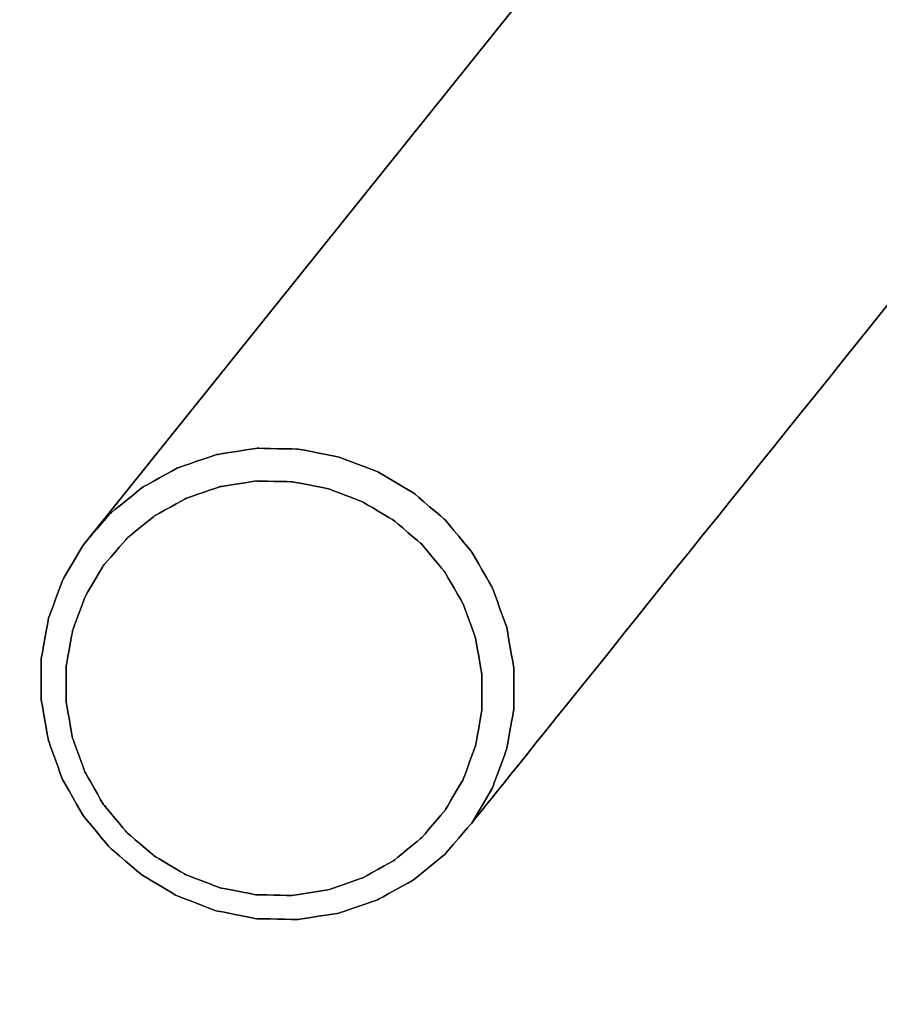
# Model space of a CAD drawing. Units: millimetres. Extents: x -3744 to 3749, y -2712 to 2715.
# Drawn here: x -818 to -459, y -1230 to -818 of the extents above; entities that cross this region are included whole.
import ezdxf

# ---------------------------------------------------------------- set-up
doc = ezdxf.new("R2010")
doc.units = ezdxf.units.MM
doc.header["$MEASUREMENT"] = 0
doc.layers.add('C', color=7, linetype='Continuous')

# ---------------------------------------------------------------- blocks, each defined once
blk = doc.blocks.new('ИК 0156Т-12')
at = {"layer": 'C', "color": 18, "true_color": 0x000000}
for points, knots in [([(2538.5382, 1047.469), (2538.5382, 1047.469), (2978.0596, 903.3506), (3339.9795, 570.9822), (3516.6095, 123.3834), (3516.6095, 123.3834), (3748.9427, -465.3735), (3611.7221, -1142.188), (3160.8858, -1592.2432), (3160.8858, -1592.2432), (2900.2254, -1852.452), (2557.3684, -2013.0586), (2190.5381, -2046.8072), (2190.5381, -2046.8072), (2190.5381, -2046.8072), (1750.1341, -2056.237), (1750.1341, -2056.237), (1750.1341, -2056.237), (1441.6859, -2062.8415), (1269.0748, -2191.4036), (1017.1241, -2336.6355), (1017.1241, -2336.6355), (852.1034, -2431.7585), (575.0722, -2509.6298), (382.8778, -2508.3693), (382.8778, -2508.3693), (194.8678, -2507.1361), (67.1169, -2506.2134), (-115.6065, -2579.5853), (-115.6065, -2579.5853), (-348.3162, -2673.029), (-603.0077, -2712.0351), (-860.3955, -2687.8943), (-860.3955, -2687.8943), (-1358.2934, -2641.1958), (-1803.3871, -2364.0361), (-2067.759, -1940.0968), (-2067.759, -1940.0968), (-2518.3712, -1940.3928), (-3123.0283, -1631.2615), (-3302.0024, -1200.2975), (-3302.0024, -1200.2975), (-3744.3985, -135.0214), (-3728.3905, -282.6386), (-3303.2116, 744.6647), (-3303.2116, 744.6647), (-3197.9978, 998.879), (-3016.9381, 1180.1782), (-2762.8631, 1285.728), (-2762.8631, 1285.728), (-2762.8631, 1285.728), (-2194.2286, 1485.9012), (-2194.2286, 1485.9012), (-2194.2286, 1485.9012), (-1958.2164, 2053.008), (-1414.0277, 2435.3102), (-799.8852, 2465.1299), (-799.8852, 2465.1299), (-671.0361, 2471.3862), (-561.87, 2497.231), (-443.8932, 2549.4106), (-443.8932, 2549.4106), (-181.9952, 2665.2445), (35.4457, 2715.4), (333.5655, 2686.9209), (333.5655, 2686.9209), (740.771, 2648.0212), (1116.7111, 2445.6676), (1372.2572, 2124.8721), (1372.2572, 2124.8721), (1577.0215, 1991.4024), (1721.358, 1825.2556), (1896.0872, 1717.4148), (2205.8885, 1526.2093), (2407.2589, 1424.4982), (2538.5382, 1047.469)], [0, 0, 0, 0, 0.00000001, 0.05, 0.05, 0.05, 0.05000001, 0.1, 0.1, 0.1, 0.10000001, 0.15, 0.15, 0.15, 0.15000001, 0.2, 0.2, 0.2, 0.20000001, 0.25, 0.25, 0.25, 0.25000001, 0.3, 0.3, 0.3, 0.30000001, 0.35, 0.35, 0.35, 0.35000001, 0.4, 0.4, 0.4, 0.40000001, 0.45, 0.45, 0.45, 0.45000001, 0.5, 0.5, 0.5, 0.50000001, 0.55, 0.55, 0.55, 0.55000001, 0.6, 0.6, 0.6, 0.60000001, 0.65, 0.65, 0.65, 0.65000001, 0.7, 0.7, 0.7, 0.70000001, 0.75, 0.75, 0.75, 0.75000001, 0.8, 0.8, 0.8, 0.80000001, 0.85, 0.85, 0.85, 0.85000001, 0.95, 0.95, 0.95, 1, 1, 1, 1]), ([(-620.6189, -1139.4605), (-620.6189, -1139.4605), (-629.2818, -1154.2092), (-629.2818, -1154.2092), (-629.2818, -1154.2092), (-620.6189, -1139.4605), (-620.6189, -1139.4605), (-620.6189, -1139.4605), (-620.6189, -1139.4605), (-614.686, -1123.3878), (-614.686, -1123.3878), (-614.686, -1123.3878), (-614.686, -1123.3878), (-611.6667, -1106.4806), (-611.6667, -1106.4806), (-611.6667, -1106.4806), (-611.6667, -1106.4806), (-611.6528, -1089.2535), (-611.6528, -1089.2535), (-611.6528, -1089.2535), (-611.6528, -1089.2535), (-614.6415, -1072.2309), (-614.6415, -1072.2309), (-614.6415, -1072.2309), (-614.6415, -1072.2309), (-620.5452, -1055.9273), (-620.5452, -1055.9273), (-620.5452, -1055.9273), (-620.5452, -1055.9273), (-629.183, -1040.8392), (-629.183, -1040.8392), (-629.183, -1040.8392), (-629.183, -1040.8392), (-640.2936, -1027.4256), (-640.2936, -1027.4256), (-640.2936, -1027.4256), (-640.2936, -1027.4256), (-653.5376, -1016.0939), (-653.5376, -1016.0939), (-653.5376, -1016.0939), (-653.5376, -1016.0939), (-668.5144, -1007.1876), (-668.5144, -1007.1876), (-668.5144, -1007.1876), (-668.5144, -1007.1876), (-684.768, -1000.978), (-684.768, -1000.978), (-684.768, -1000.978), (-684.768, -1000.978), (-701.8045, -997.6527), (-701.8045, -997.6527), (-701.8045, -997.6527), (-701.8045, -997.6527), (-719.1066, -997.3148), (-719.1066, -997.3148), (-719.1066, -997.3148), (-719.1066, -997.3148), (-736.1487, -999.9739), (-736.1487, -999.9739), (-736.1487, -999.9739), (-736.1487, -999.9739), (-752.412, -1005.5479), (-752.412, -1005.5479), (-752.412, -1005.5479), (-752.412, -1005.5479), (-767.4027, -1013.8687), (-767.4027, -1013.8687), (-767.4027, -1013.8687), (-767.4027, -1013.8687), (-780.6675, -1024.6831), (-780.6675, -1024.6831), (-780.6675, -1024.6831), (-780.6675, -1024.6831), (-791.8004, -1037.6628), (-791.8004, -1037.6628), (-791.8004, -1037.6628), (-512.8744, -690.079), (-512.8744, -690.079), (-512.8744, -690.079), (-791.8004, -1037.6628), (-791.8004, -1037.6628), (-791.8004, -1037.6628), (-791.8004, -1037.6628), (-800.4647, -1052.413), (-800.4647, -1052.413), (-800.4647, -1052.413), (-800.4647, -1052.413), (-806.3961, -1068.4857), (-806.3961, -1068.4857), (-806.3961, -1068.4857), (-806.3961, -1068.4857), (-809.4154, -1085.3915), (-809.4154, -1085.3915), (-809.4154, -1085.3915), (-809.4154, -1085.3915), (-809.4307, -1102.6185), (-809.4307, -1102.6185), (-809.4307, -1102.6185), (-809.4307, -1102.6185), (-806.4406, -1119.6425), (-806.4406, -1119.6425), (-806.4406, -1119.6425), (-806.4406, -1119.6425), (-800.537, -1135.9461), (-800.537, -1135.9461), (-800.537, -1135.9461), (-800.537, -1135.9461), (-791.8991, -1151.0342), (-791.8991, -1151.0342), (-791.8991, -1151.0342), (-791.8991, -1151.0342), (-780.7885, -1164.4478), (-780.7885, -1164.4478), (-780.7885, -1164.4478), (-780.7885, -1164.4478), (-767.5445, -1175.7796), (-767.5445, -1175.7796), (-767.5445, -1175.7796), (-767.5445, -1175.7796), (-752.5677, -1184.6858), (-752.5677, -1184.6858), (-752.5677, -1184.6858), (-752.5677, -1184.6858), (-736.3142, -1190.8955), (-736.3142, -1190.8955), (-736.3142, -1190.8955), (-736.3142, -1190.8955), (-719.2777, -1194.2193), (-719.2777, -1194.2193), (-719.2777, -1194.2193), (-719.2777, -1194.2193), (-701.9755, -1194.5573), (-701.9755, -1194.5573), (-701.9755, -1194.5573), (-701.9755, -1194.5573), (-684.9335, -1191.8982), (-684.9335, -1191.8982), (-684.9335, -1191.8982), (-684.9335, -1191.8982), (-668.6702, -1186.3241), (-668.6702, -1186.3241), (-668.6702, -1186.3241), (-668.6702, -1186.3241), (-653.6795, -1178.0033), (-653.6795, -1178.0033), (-653.6795, -1178.0033), (-653.6795, -1178.0033), (-640.4146, -1167.189), (-640.4146, -1167.189), (-640.4146, -1167.189), (-640.4146, -1167.189), (-629.2818, -1154.2092), (-629.2818, -1154.2092), (-629.2818, -1154.2092), (-629.2818, -1154.2092), (-376.7715, -839.5442), (-376.7715, -839.5442), (-376.7715, -839.5442), (-629.2818, -1154.2092), (-629.2818, -1154.2092), (-629.2818, -1154.2092), (-629.2818, -1154.2092), (-640.4146, -1167.189), (-640.4146, -1167.189), (-640.4146, -1167.189), (-640.4146, -1167.189), (-653.6795, -1178.0033), (-653.6795, -1178.0033), (-653.6795, -1178.0033), (-653.6795, -1178.0033), (-668.6702, -1186.3241), (-668.6702, -1186.3241), (-668.6702, -1186.3241), (-668.6702, -1186.3241), (-684.9335, -1191.8982), (-684.9335, -1191.8982), (-684.9335, -1191.8982), (-684.9335, -1191.8982), (-701.9755, -1194.5573), (-701.9755, -1194.5573), (-701.9755, -1194.5573), (-701.9755, -1194.5573), (-719.2777, -1194.2193), (-719.2777, -1194.2193), (-719.2777, -1194.2193), (-719.2777, -1194.2193), (-736.3142, -1190.8955), (-736.3142, -1190.8955), (-736.3142, -1190.8955), (-736.3142, -1190.8955), (-752.5677, -1184.6858), (-752.5677, -1184.6858), (-752.5677, -1184.6858), (-752.5677, -1184.6858), (-767.5445, -1175.7796), (-767.5445, -1175.7796), (-767.5445, -1175.7796), (-767.5445, -1175.7796), (-780.7885, -1164.4478), (-780.7885, -1164.4478), (-780.7885, -1164.4478), (-780.7885, -1164.4478), (-791.8991, -1151.0342), (-791.8991, -1151.0342), (-791.8991, -1151.0342), (-791.8991, -1151.0342), (-800.537, -1135.9461), (-800.537, -1135.9461), (-800.537, -1135.9461), (-800.537, -1135.9461), (-806.4406, -1119.6425), (-806.4406, -1119.6425), (-806.4406, -1119.6425), (-806.4406, -1119.6425), (-809.4307, -1102.6185), (-809.4307, -1102.6185), (-809.4307, -1102.6185), (-809.4307, -1102.6185), (-809.4154, -1085.3915), (-809.4154, -1085.3915), (-809.4154, -1085.3915), (-809.4154, -1085.3915), (-806.3961, -1068.4857), (-806.3961, -1068.4857), (-806.3961, -1068.4857), (-806.3961, -1068.4857), (-800.4647, -1052.413), (-800.4647, -1052.413), (-800.4647, -1052.413), (-800.4647, -1052.413), (-791.8004, -1037.6628), (-791.8004, -1037.6628), (-791.8004, -1037.6628), (-791.8004, -1037.6628), (-780.6675, -1024.6831), (-780.6675, -1024.6831), (-780.6675, -1024.6831), (-780.6675, -1024.6831), (-767.4027, -1013.8687), (-767.4027, -1013.8687), (-767.4027, -1013.8687), (-767.4027, -1013.8687), (-752.412, -1005.5479), (-752.412, -1005.5479), (-752.412, -1005.5479), (-752.412, -1005.5479), (-736.1487, -999.9739), (-736.1487, -999.9739), (-736.1487, -999.9739), (-736.1487, -999.9739), (-719.1066, -997.3148), (-719.1066, -997.3148), (-719.1066, -997.3148), (-719.1066, -997.3148), (-701.8045, -997.6527), (-701.8045, -997.6527), (-701.8045, -997.6527), (-701.8045, -997.6527), (-684.768, -1000.978), (-684.768, -1000.978), (-684.768, -1000.978), (-684.768, -1000.978), (-668.5144, -1007.1876), (-668.5144, -1007.1876), (-668.5144, -1007.1876), (-668.5144, -1007.1876), (-653.5376, -1016.0939), (-653.5376, -1016.0939), (-653.5376, -1016.0939), (-653.5376, -1016.0939), (-640.2936, -1027.4256), (-640.2936, -1027.4256), (-640.2936, -1027.4256), (-640.2936, -1027.4256), (-629.183, -1040.8392), (-629.183, -1040.8392), (-629.183, -1040.8392), (-629.183, -1040.8392), (-620.5452, -1055.9273), (-620.5452, -1055.9273), (-620.5452, -1055.9273), (-620.5452, -1055.9273), (-614.6415, -1072.2309), (-614.6415, -1072.2309), (-614.6415, -1072.2309), (-614.6415, -1072.2309), (-611.6528, -1089.2535), (-611.6528, -1089.2535), (-611.6528, -1089.2535), (-611.6528, -1089.2535), (-611.6667, -1106.4806), (-611.6667, -1106.4806), (-611.6667, -1106.4806), (-611.6667, -1106.4806), (-614.686, -1123.3878), (-614.686, -1123.3878), (-614.686, -1123.3878), (-614.686, -1123.3878), (-620.6189, -1139.4605), (-620.6189, -1139.4605), (-620.6189, -1139.4605)], [0, 0, 0, 0, 0.05263158, 0.05263158, 0.05263158, 0.10526316, 0.10526316, 0.10526316, 0.10526317, 0.15789474, 0.15789474, 0.15789474, 0.15789475, 0.21052632, 0.21052632, 0.21052632, 0.21052633, 0.26315789, 0.26315789, 0.26315789, 0.2631579, 0.31578947, 0.31578947, 0.31578947, 0.31578948, 0.36842105, 0.36842105, 0.36842105, 0.36842106, 0.42105263, 0.42105263, 0.42105263, 0.42105264, 0.47368421, 0.47368421, 0.47368421, 0.47368422, 0.52631579, 0.52631579, 0.52631579, 0.5263158, 0.57894737, 0.57894737, 0.57894737, 0.57894738, 0.63157895, 0.63157895, 0.63157895, 0.63157896, 0.68421053, 0.68421053, 0.68421053, 0.68421054, 0.73684211, 0.73684211, 0.73684211, 0.73684212, 0.78947368, 0.78947368, 0.78947368, 0.78947369, 0.84210526, 0.84210526, 0.84210526, 0.84210527, 0.89473684, 0.89473684, 0.89473684, 0.89473685, 0.94736842, 0.94736842, 0.94736842, 0.94736843, 1.05263158, 1.05263158, 1.05263158, 1.10025063, 1.10025063, 1.10025063, 1.14786967, 1.14786967, 1.14786967, 1.14786968, 1.19548872, 1.19548872, 1.19548872, 1.19548873, 1.24310777, 1.24310777, 1.24310777, 1.24310778, 1.29072682, 1.29072682, 1.29072682, 1.29072683, 1.33834586, 1.33834586, 1.33834586, 1.33834587, 1.38596491, 1.38596491, 1.38596491, 1.38596492, 1.43358396, 1.43358396, 1.43358396, 1.43358397, 1.48120301, 1.48120301, 1.48120301, 1.48120302, 1.52882206, 1.52882206, 1.52882206, 1.52882207, 1.5764411, 1.5764411, 1.5764411, 1.57644111, 1.62406015, 1.62406015, 1.62406015, 1.62406016, 1.6716792, 1.6716792, 1.6716792, 1.67167921, 1.71929825, 1.71929825, 1.71929825, 1.71929826, 1.76691729, 1.76691729, 1.76691729, 1.7669173, 1.81453634, 1.81453634, 1.81453634, 1.81453635, 1.86215539, 1.86215539, 1.86215539, 1.8621554, 1.90977444, 1.90977444, 1.90977444, 1.90977445, 1.95739348, 1.95739348, 1.95739348, 1.95739349, 2.00501253, 2.00501253, 2.00501253, 2.00501254, 2.10025063, 2.10025063, 2.10025063, 2.19548871, 2.19548872, 2.19548872, 2.19548872, 2.24310776, 2.24310777, 2.24310777, 2.24310777, 2.29072681, 2.29072682, 2.29072682, 2.29072682, 2.33834585, 2.33834586, 2.33834586, 2.33834586, 2.3859649, 2.38596491, 2.38596491, 2.38596491, 2.43358395, 2.43358396, 2.43358396, 2.43358396, 2.481203, 2.48120301, 2.48120301, 2.48120301, 2.52882205, 2.52882206, 2.52882206, 2.52882206, 2.57644109, 2.5764411, 2.5764411, 2.5764411, 2.62406014, 2.62406015, 2.62406015, 2.62406015, 2.67167919, 2.6716792, 2.6716792, 2.6716792, 2.71929824, 2.71929825, 2.71929825, 2.71929825, 2.76691728, 2.76691729, 2.76691729, 2.76691729, 2.81453633, 2.81453634, 2.81453634, 2.81453634, 2.86215538, 2.86215539, 2.86215539, 2.86215539, 2.90977443, 2.90977444, 2.90977444, 2.90977444, 2.95739347, 2.95739348, 2.95739348, 2.95739348, 3.00501252, 3.00501253, 3.00501253, 3.00501253, 3.05263157, 3.05263158, 3.05263158, 3.05263158, 3.15789473, 3.15789474, 3.15789474, 3.15789474, 3.21052631, 3.21052632, 3.21052632, 3.21052632, 3.26315788, 3.26315789, 3.26315789, 3.26315789, 3.31578946, 3.31578947, 3.31578947, 3.31578947, 3.36842104, 3.36842105, 3.36842105, 3.36842105, 3.42105262, 3.42105263, 3.42105263, 3.42105263, 3.4736842, 3.47368421, 3.47368421, 3.47368421, 3.52631578, 3.52631579, 3.52631579, 3.52631579, 3.57894736, 3.57894737, 3.57894737, 3.57894737, 3.63157894, 3.63157895, 3.63157895, 3.63157895, 3.68421052, 3.68421053, 3.68421053, 3.68421053, 3.7368421, 3.73684211, 3.73684211, 3.73684211, 3.78947367, 3.78947368, 3.78947368, 3.78947368, 3.84210525, 3.84210526, 3.84210526, 3.84210526, 3.89473683, 3.89473684, 3.89473684, 3.89473684, 3.94736841, 3.94736842, 3.94736842, 3.94736842, 3.99999999, 4, 4, 4, 4]), ([(-704.4649, -1184.4939), (-704.4649, -1184.4939), (-689.4756, -1182.1561), (-689.4756, -1182.1561), (-689.4756, -1182.1561), (-675.1719, -1177.2523), (-675.1719, -1177.2523), (-675.1719, -1177.2523), (-675.1719, -1177.2523), (-661.9863, -1169.9343), (-661.9863, -1169.9343), (-661.9863, -1169.9343), (-661.9863, -1169.9343), (-650.3194, -1160.4231), (-650.3194, -1160.4231), (-650.3194, -1160.4231), (-650.3194, -1160.4231), (-640.5287, -1149.0065), (-640.5287, -1149.0065), (-640.5287, -1149.0065), (-640.5287, -1149.0065), (-632.9074, -1136.0337), (-632.9074, -1136.0337), (-632.9074, -1136.0337), (-632.9074, -1136.0337), (-627.6908, -1121.8969), (-627.6908, -1121.8969), (-627.6908, -1121.8969), (-627.6908, -1121.8969), (-625.0345, -1107.0271), (-625.0345, -1107.0271), (-625.0345, -1107.0271), (-625.0345, -1107.0271), (-625.022, -1091.8751), (-625.022, -1091.8751), (-625.022, -1091.8751), (-625.022, -1091.8751), (-627.6518, -1076.9024), (-627.6518, -1076.9024), (-627.6518, -1076.9024), (-627.6518, -1076.9024), (-632.8435, -1062.5625), (-632.8435, -1062.5625), (-632.8435, -1062.5625), (-632.8435, -1062.5625), (-640.441, -1049.2921), (-640.441, -1049.2921), (-640.441, -1049.2921), (-640.441, -1049.2921), (-650.2137, -1037.4945), (-650.2137, -1037.4945), (-650.2137, -1037.4945), (-650.2137, -1037.4945), (-661.8625, -1027.5271), (-661.8625, -1027.5271), (-661.8625, -1027.5271), (-661.8625, -1027.5271), (-675.0342, -1019.6945), (-675.0342, -1019.6945), (-675.0342, -1019.6945), (-675.0342, -1019.6945), (-689.331, -1014.2331), (-689.331, -1014.2331), (-689.331, -1014.2331), (-689.331, -1014.2331), (-704.3148, -1011.3084), (-704.3148, -1011.3084), (-704.3148, -1011.3084), (-704.3148, -1011.3084), (-719.5322, -1011.0107), (-719.5322, -1011.0107), (-719.5322, -1011.0107), (-719.5322, -1011.0107), (-734.5215, -1013.35), (-734.5215, -1013.35), (-734.5215, -1013.35), (-734.5215, -1013.35), (-748.8252, -1018.2523), (-748.8252, -1018.2523), (-748.8252, -1018.2523), (-748.8252, -1018.2523), (-762.0108, -1025.5718), (-762.0108, -1025.5718), (-762.0108, -1025.5718), (-762.0108, -1025.5718), (-773.6777, -1035.083), (-773.6777, -1035.083), (-773.6777, -1035.083), (-773.6777, -1035.083), (-783.4699, -1046.4982), (-783.4699, -1046.4982), (-783.4699, -1046.4982), (-783.4699, -1046.4982), (-791.0897, -1059.4709), (-791.0897, -1059.4709), (-791.0897, -1059.4709), (-791.0897, -1059.4709), (-796.3064, -1073.6078), (-796.3064, -1073.6078), (-796.3064, -1073.6078), (-796.3064, -1073.6078), (-798.9627, -1088.4775), (-798.9627, -1088.4775), (-798.9627, -1088.4775), (-798.9627, -1088.4775), (-798.9752, -1103.6296), (-798.9752, -1103.6296), (-798.9752, -1103.6296), (-798.9752, -1103.6296), (-796.3467, -1118.6022), (-796.3467, -1118.6022), (-796.3467, -1118.6022), (-796.3467, -1118.6022), (-791.1537, -1132.9421), (-791.1537, -1132.9421), (-791.1537, -1132.9421), (-791.1537, -1132.9421), (-783.5561, -1146.2125), (-783.5561, -1146.2125), (-783.5561, -1146.2125), (-783.5561, -1146.2125), (-773.7848, -1158.0115), (-773.7848, -1158.0115), (-773.7848, -1158.0115), (-773.7848, -1158.0115), (-762.1346, -1167.9775), (-762.1346, -1167.9775), (-762.1346, -1167.9775), (-762.1346, -1167.9775), (-748.9629, -1175.8115), (-748.9629, -1175.8115), (-748.9629, -1175.8115), (-748.9629, -1175.8115), (-734.6676, -1181.273), (-734.6676, -1181.273), (-734.6676, -1181.273), (-734.6676, -1181.273), (-719.6824, -1184.1963), (-719.6824, -1184.1963), (-719.6824, -1184.1963), (-719.6824, -1184.1963), (-704.4649, -1184.4939), (-704.4649, -1184.4939), (-704.4649, -1184.4939), (-704.4649, -1184.4939), (-704.4649, -1184.4939), (-719.6824, -1184.1963), (-719.6824, -1184.1963), (-719.6824, -1184.1963), (-719.6824, -1184.1963), (-734.6676, -1181.273), (-734.6676, -1181.273), (-734.6676, -1181.273), (-734.6676, -1181.273), (-748.9629, -1175.8115), (-748.9629, -1175.8115), (-748.9629, -1175.8115), (-748.9629, -1175.8115), (-762.1346, -1167.9775), (-762.1346, -1167.9775), (-762.1346, -1167.9775), (-762.1346, -1167.9775), (-773.7848, -1158.0115), (-773.7848, -1158.0115), (-773.7848, -1158.0115), (-773.7848, -1158.0115), (-783.5561, -1146.2125), (-783.5561, -1146.2125), (-783.5561, -1146.2125), (-783.5561, -1146.2125), (-791.1537, -1132.9421), (-791.1537, -1132.9421), (-791.1537, -1132.9421), (-791.1537, -1132.9421), (-796.3467, -1118.6022), (-796.3467, -1118.6022), (-796.3467, -1118.6022), (-796.3467, -1118.6022), (-798.9752, -1103.6296), (-798.9752, -1103.6296), (-798.9752, -1103.6296), (-798.9752, -1103.6296), (-798.9627, -1088.4775), (-798.9627, -1088.4775), (-798.9627, -1088.4775), (-798.9627, -1088.4775), (-796.3064, -1073.6078), (-796.3064, -1073.6078), (-796.3064, -1073.6078), (-796.3064, -1073.6078), (-791.0897, -1059.4709), (-791.0897, -1059.4709), (-791.0897, -1059.4709), (-791.0897, -1059.4709), (-783.4699, -1046.4982), (-783.4699, -1046.4982), (-783.4699, -1046.4982), (-783.4699, -1046.4982), (-773.6777, -1035.083), (-773.6777, -1035.083), (-773.6777, -1035.083), (-773.6777, -1035.083), (-762.0108, -1025.5718), (-762.0108, -1025.5718), (-762.0108, -1025.5718), (-762.0108, -1025.5718), (-748.8252, -1018.2523), (-748.8252, -1018.2523), (-748.8252, -1018.2523), (-748.8252, -1018.2523), (-734.5215, -1013.35), (-734.5215, -1013.35), (-734.5215, -1013.35), (-734.5215, -1013.35), (-719.5322, -1011.0107), (-719.5322, -1011.0107), (-719.5322, -1011.0107), (-719.5322, -1011.0107), (-704.3148, -1011.3084), (-704.3148, -1011.3084), (-704.3148, -1011.3084), (-704.3148, -1011.3084), (-689.331, -1014.2331), (-689.331, -1014.2331), (-689.331, -1014.2331), (-689.331, -1014.2331), (-675.0342, -1019.6945), (-675.0342, -1019.6945), (-675.0342, -1019.6945), (-675.0342, -1019.6945), (-661.8625, -1027.5271), (-661.8625, -1027.5271), (-661.8625, -1027.5271), (-661.8625, -1027.5271), (-650.2137, -1037.4945), (-650.2137, -1037.4945), (-650.2137, -1037.4945), (-650.2137, -1037.4945), (-640.441, -1049.2921), (-640.441, -1049.2921), (-640.441, -1049.2921), (-640.441, -1049.2921), (-632.8435, -1062.5625), (-632.8435, -1062.5625), (-632.8435, -1062.5625), (-632.8435, -1062.5625), (-627.6518, -1076.9024), (-627.6518, -1076.9024), (-627.6518, -1076.9024), (-627.6518, -1076.9024), (-625.022, -1091.8751), (-625.022, -1091.8751), (-625.022, -1091.8751), (-625.022, -1091.8751), (-625.0345, -1107.0271), (-625.0345, -1107.0271), (-625.0345, -1107.0271), (-625.0345, -1107.0271), (-627.6908, -1121.8969), (-627.6908, -1121.8969), (-627.6908, -1121.8969), (-627.6908, -1121.8969), (-632.9074, -1136.0337), (-632.9074, -1136.0337), (-632.9074, -1136.0337), (-632.9074, -1136.0337), (-640.5287, -1149.0065), (-640.5287, -1149.0065), (-640.5287, -1149.0065), (-640.5287, -1149.0065), (-650.3194, -1160.4231), (-650.3194, -1160.4231), (-650.3194, -1160.4231), (-650.3194, -1160.4231), (-661.9863, -1169.9343), (-661.9863, -1169.9343), (-661.9863, -1169.9343), (-661.9863, -1169.9343), (-675.1719, -1177.2523), (-675.1719, -1177.2523), (-675.1719, -1177.2523), (-675.1719, -1177.2523), (-689.4756, -1182.1561), (-689.4756, -1182.1561), (-689.4756, -1182.1561), (-704.4649, -1184.4939), (-704.4649, -1184.4939)], [0, 0, 0, 0, 0.02702703, 0.02702703, 0.02702703, 0.08108107, 0.08108108, 0.08108108, 0.08108108, 0.1081081, 0.10810811, 0.10810811, 0.10810811, 0.13513513, 0.13513514, 0.13513514, 0.13513514, 0.16216215, 0.16216216, 0.16216216, 0.16216216, 0.18918918, 0.18918919, 0.18918919, 0.18918919, 0.21621621, 0.21621622, 0.21621622, 0.21621622, 0.24324323, 0.24324324, 0.24324324, 0.24324324, 0.27027026, 0.27027027, 0.27027027, 0.27027027, 0.29729729, 0.2972973, 0.2972973, 0.2972973, 0.32432431, 0.32432432, 0.32432432, 0.32432432, 0.35135134, 0.35135135, 0.35135135, 0.35135135, 0.37837837, 0.37837838, 0.37837838, 0.37837838, 0.4054054, 0.40540541, 0.40540541, 0.40540541, 0.43243242, 0.43243243, 0.43243243, 0.43243243, 0.45945945, 0.45945946, 0.45945946, 0.45945946, 0.48648648, 0.48648649, 0.48648649, 0.48648649, 0.5135135, 0.51351351, 0.51351351, 0.51351351, 0.54054053, 0.54054054, 0.54054054, 0.54054054, 0.56756756, 0.56756757, 0.56756757, 0.56756757, 0.59459458, 0.59459459, 0.59459459, 0.59459459, 0.62162161, 0.62162162, 0.62162162, 0.62162162, 0.64864864, 0.64864865, 0.64864865, 0.64864865, 0.67567567, 0.67567568, 0.67567568, 0.67567568, 0.70270269, 0.7027027, 0.7027027, 0.7027027, 0.72972972, 0.72972973, 0.72972973, 0.72972973, 0.75675675, 0.75675676, 0.75675676, 0.75675676, 0.78378377, 0.78378378, 0.78378378, 0.78378378, 0.8108108, 0.81081081, 0.81081081, 0.81081081, 0.83783783, 0.83783784, 0.83783784, 0.83783784, 0.86486485, 0.86486486, 0.86486486, 0.86486486, 0.89189188, 0.89189189, 0.89189189, 0.89189189, 0.91891891, 0.91891892, 0.91891892, 0.91891892, 0.94594594, 0.94594595, 0.94594595, 0.94594595, 0.97297296, 0.97297297, 0.97297297, 0.97297297, 0.99999999, 1, 1, 1, 1.00000001, 1.02702703, 1.02702703, 1.02702703, 1.02702704, 1.05405405, 1.05405405, 1.05405405, 1.05405406, 1.08108108, 1.08108108, 1.08108108, 1.08108109, 1.10810811, 1.10810811, 1.10810811, 1.10810812, 1.13513514, 1.13513514, 1.13513514, 1.13513515, 1.16216216, 1.16216216, 1.16216216, 1.16216217, 1.18918919, 1.18918919, 1.18918919, 1.1891892, 1.21621622, 1.21621622, 1.21621622, 1.21621623, 1.24324324, 1.24324324, 1.24324324, 1.24324325, 1.27027027, 1.27027027, 1.27027027, 1.27027028, 1.2972973, 1.2972973, 1.2972973, 1.29729731, 1.32432432, 1.32432432, 1.32432432, 1.32432433, 1.35135135, 1.35135135, 1.35135135, 1.35135136, 1.37837838, 1.37837838, 1.37837838, 1.37837839, 1.40540541, 1.40540541, 1.40540541, 1.40540542, 1.43243243, 1.43243243, 1.43243243, 1.43243244, 1.45945946, 1.45945946, 1.45945946, 1.45945947, 1.48648649, 1.48648649, 1.48648649, 1.4864865, 1.51351351, 1.51351351, 1.51351351, 1.51351352, 1.54054054, 1.54054054, 1.54054054, 1.54054055, 1.56756757, 1.56756757, 1.56756757, 1.56756758, 1.59459459, 1.59459459, 1.59459459, 1.5945946, 1.62162162, 1.62162162, 1.62162162, 1.62162163, 1.64864865, 1.64864865, 1.64864865, 1.64864866, 1.67567568, 1.67567568, 1.67567568, 1.67567569, 1.7027027, 1.7027027, 1.7027027, 1.70270271, 1.72972973, 1.72972973, 1.72972973, 1.72972974, 1.75675676, 1.75675676, 1.75675676, 1.75675677, 1.78378378, 1.78378378, 1.78378378, 1.78378379, 1.81081081, 1.81081081, 1.81081081, 1.81081082, 1.83783784, 1.83783784, 1.83783784, 1.83783785, 1.86486486, 1.86486486, 1.86486486, 1.86486487, 1.89189189, 1.89189189, 1.89189189, 1.8918919, 1.91891892, 1.91891892, 1.91891892, 1.91891893, 1.97297297, 1.97297297, 1.97297297, 2, 2, 2, 2])]:
    blk.add_open_spline(points, degree=3, knots=knots, dxfattribs=at)
for points in [[(-719.1066, -997.3148), (-719.1066, -997.3148), (-719.1066, -997.3148), (-719.1066, -997.3148)], [(-736.1487, -999.9739), (-736.1487, -999.9739), (-736.1487, -999.9739), (-736.1487, -999.9739)], [(-701.8045, -997.6527), (-701.8045, -997.6527), (-701.8045, -997.6527), (-701.8045, -997.6527)], [(-684.768, -1000.978), (-684.768, -1000.978), (-684.768, -1000.978), (-684.768, -1000.978)], [(-752.412, -1005.5479), (-752.412, -1005.5479), (-752.412, -1005.5479), (-752.412, -1005.5479)], [(-668.5144, -1007.1876), (-668.5144, -1007.1876), (-668.5144, -1007.1876), (-668.5144, -1007.1876)], [(-734.5215, -1013.35), (-734.5215, -1013.35), (-734.5215, -1013.35), (-734.5215, -1013.35)], [(-719.5322, -1011.0107), (-719.5322, -1011.0107), (-719.5322, -1011.0107), (-719.5322, -1011.0107)], [(-704.3148, -1011.3084), (-704.3148, -1011.3084), (-704.3148, -1011.3084), (-704.3148, -1011.3084)], [(-767.4027, -1013.8687), (-767.4027, -1013.8687), (-767.4027, -1013.8687), (-767.4027, -1013.8687)], [(-689.331, -1014.2331), (-689.331, -1014.2331), (-689.331, -1014.2331), (-689.331, -1014.2331)], [(-653.5376, -1016.0939), (-653.5376, -1016.0939), (-653.5376, -1016.0939), (-653.5376, -1016.0939)], [(-748.8252, -1018.2523), (-748.8252, -1018.2523), (-748.8252, -1018.2523), (-748.8252, -1018.2523)], [(-675.0342, -1019.6945), (-675.0342, -1019.6945), (-675.0342, -1019.6945), (-675.0342, -1019.6945)], [(-780.6675, -1024.6831), (-780.6675, -1024.6831), (-780.6675, -1024.6831), (-780.6675, -1024.6831)], [(-762.0108, -1025.5718), (-762.0108, -1025.5718), (-762.0108, -1025.5718), (-762.0108, -1025.5718)], [(-661.8625, -1027.5271), (-661.8625, -1027.5271), (-661.8625, -1027.5271), (-661.8625, -1027.5271)], [(-640.2936, -1027.4256), (-640.2936, -1027.4256), (-640.2936, -1027.4256), (-640.2936, -1027.4256)], [(-791.8004, -1037.6628), (-791.8004, -1037.6628), (-791.8004, -1037.6628), (-791.8004, -1037.6628)], [(-773.6777, -1035.083), (-773.6777, -1035.083), (-773.6777, -1035.083), (-773.6777, -1035.083)], [(-650.2137, -1037.4945), (-650.2137, -1037.4945), (-650.2137, -1037.4945), (-650.2137, -1037.4945)], [(-629.183, -1040.8392), (-629.183, -1040.8392), (-629.183, -1040.8392), (-629.183, -1040.8392)], [(-783.4699, -1046.4982), (-783.4699, -1046.4982), (-783.4699, -1046.4982), (-783.4699, -1046.4982)], [(-640.441, -1049.2921), (-640.441, -1049.2921), (-640.441, -1049.2921), (-640.441, -1049.2921)], [(-800.4647, -1052.413), (-800.4647, -1052.413), (-800.4647, -1052.413), (-800.4647, -1052.413)], [(-620.5452, -1055.9273), (-620.5452, -1055.9273), (-620.5452, -1055.9273), (-620.5452, -1055.9273)], [(-791.0897, -1059.4709), (-791.0897, -1059.4709), (-791.0897, -1059.4709), (-791.0897, -1059.4709)], [(-632.8435, -1062.5625), (-632.8435, -1062.5625), (-632.8435, -1062.5625), (-632.8435, -1062.5625)], [(-806.3961, -1068.4857), (-806.3961, -1068.4857), (-806.3961, -1068.4857), (-806.3961, -1068.4857)], [(-796.3064, -1073.6078), (-796.3064, -1073.6078), (-796.3064, -1073.6078), (-796.3064, -1073.6078)], [(-614.6415, -1072.2309), (-614.6415, -1072.2309), (-614.6415, -1072.2309), (-614.6415, -1072.2309)], [(-627.6518, -1076.9024), (-627.6518, -1076.9024), (-627.6518, -1076.9024), (-627.6518, -1076.9024)], [(-809.4154, -1085.3915), (-809.4154, -1085.3915), (-809.4154, -1085.3915), (-809.4154, -1085.3915)], [(-798.9627, -1088.4775), (-798.9627, -1088.4775), (-798.9627, -1088.4775), (-798.9627, -1088.4775)], [(-625.022, -1091.8751), (-625.022, -1091.8751), (-625.022, -1091.8751), (-625.022, -1091.8751)], [(-611.6528, -1089.2535), (-611.6528, -1089.2535), (-611.6528, -1089.2535), (-611.6528, -1089.2535)], [(-809.4307, -1102.6185), (-809.4307, -1102.6185), (-809.4307, -1102.6185), (-809.4307, -1102.6185)], [(-798.9752, -1103.6296), (-798.9752, -1103.6296), (-798.9752, -1103.6296), (-798.9752, -1103.6296)], [(-625.0345, -1107.0271), (-625.0345, -1107.0271), (-625.0345, -1107.0271), (-625.0345, -1107.0271)], [(-611.6667, -1106.4806), (-611.6667, -1106.4806), (-611.6667, -1106.4806), (-611.6667, -1106.4806)], [(-806.4406, -1119.6425), (-806.4406, -1119.6425), (-806.4406, -1119.6425), (-806.4406, -1119.6425)], [(-796.3467, -1118.6022), (-796.3467, -1118.6022), (-796.3467, -1118.6022), (-796.3467, -1118.6022)], [(-627.6908, -1121.8969), (-627.6908, -1121.8969), (-627.6908, -1121.8969), (-627.6908, -1121.8969)], [(-614.686, -1123.3878), (-614.686, -1123.3878), (-614.686, -1123.3878), (-614.686, -1123.3878)], [(-791.1537, -1132.9421), (-791.1537, -1132.9421), (-791.1537, -1132.9421), (-791.1537, -1132.9421)], [(-800.537, -1135.9461), (-800.537, -1135.9461), (-800.537, -1135.9461), (-800.537, -1135.9461)], [(-632.9074, -1136.0337), (-632.9074, -1136.0337), (-632.9074, -1136.0337), (-632.9074, -1136.0337)], [(-620.6189, -1139.4605), (-620.6189, -1139.4605), (-620.6189, -1139.4605), (-620.6189, -1139.4605)], [(-783.5561, -1146.2125), (-783.5561, -1146.2125), (-783.5561, -1146.2125), (-783.5561, -1146.2125)], [(-640.5287, -1149.0065), (-640.5287, -1149.0065), (-640.5287, -1149.0065), (-640.5287, -1149.0065)], [(-791.8991, -1151.0342), (-791.8991, -1151.0342), (-791.8991, -1151.0342), (-791.8991, -1151.0342)], [(-773.7848, -1158.0115), (-773.7848, -1158.0115), (-773.7848, -1158.0115), (-773.7848, -1158.0115)], [(-629.2818, -1154.2092), (-629.2818, -1154.2092), (-629.2818, -1154.2092), (-629.2818, -1154.2092)], [(-650.3194, -1160.4231), (-650.3194, -1160.4231), (-650.3194, -1160.4231), (-650.3194, -1160.4231)], [(-780.7885, -1164.4478), (-780.7885, -1164.4478), (-780.7885, -1164.4478), (-780.7885, -1164.4478)], [(-762.1346, -1167.9775), (-762.1346, -1167.9775), (-762.1346, -1167.9775), (-762.1346, -1167.9775)], [(-661.9863, -1169.9343), (-661.9863, -1169.9343), (-661.9863, -1169.9343), (-661.9863, -1169.9343)], [(-640.4146, -1167.189), (-640.4146, -1167.189), (-640.4146, -1167.189), (-640.4146, -1167.189)], [(-767.5445, -1175.7796), (-767.5445, -1175.7796), (-767.5445, -1175.7796), (-767.5445, -1175.7796)], [(-748.9629, -1175.8115), (-748.9629, -1175.8115), (-748.9629, -1175.8115), (-748.9629, -1175.8115)], [(-675.1719, -1177.2523), (-675.1719, -1177.2523), (-675.1719, -1177.2523), (-675.1719, -1177.2523)], [(-653.6795, -1178.0033), (-653.6795, -1178.0033), (-653.6795, -1178.0033), (-653.6795, -1178.0033)], [(-734.6676, -1181.273), (-734.6676, -1181.273), (-734.6676, -1181.273), (-734.6676, -1181.273)], [(-689.4756, -1182.1561), (-689.4756, -1182.1561), (-689.4756, -1182.1561), (-689.4756, -1182.1561)], [(-689.4756, -1182.1561), (-689.4756, -1182.1561), (-689.4756, -1182.1561), (-689.4756, -1182.1561)], [(-752.5677, -1184.6858), (-752.5677, -1184.6858), (-752.5677, -1184.6858), (-752.5677, -1184.6858)], [(-719.6824, -1184.1963), (-719.6824, -1184.1963), (-719.6824, -1184.1963), (-719.6824, -1184.1963)], [(-704.4649, -1184.4939), (-704.4649, -1184.4939), (-704.4649, -1184.4939), (-704.4649, -1184.4939)], [(-668.6702, -1186.3241), (-668.6702, -1186.3241), (-668.6702, -1186.3241), (-668.6702, -1186.3241)], [(-736.3142, -1190.8955), (-736.3142, -1190.8955), (-736.3142, -1190.8955), (-736.3142, -1190.8955)], [(-719.2777, -1194.2193), (-719.2777, -1194.2193), (-719.2777, -1194.2193), (-719.2777, -1194.2193)], [(-701.9755, -1194.5573), (-701.9755, -1194.5573), (-701.9755, -1194.5573), (-701.9755, -1194.5573)], [(-684.9335, -1191.8982), (-684.9335, -1191.8982), (-684.9335, -1191.8982), (-684.9335, -1191.8982)]]:
    blk.add_open_spline(points, degree=3, dxfattribs=at)

msp = doc.modelspace()

# ---------------------------------------------------------------- block references
msp.add_blockref('ИК 0156Т-12', (0, 0))

doc.saveas('drawing.dxf')
